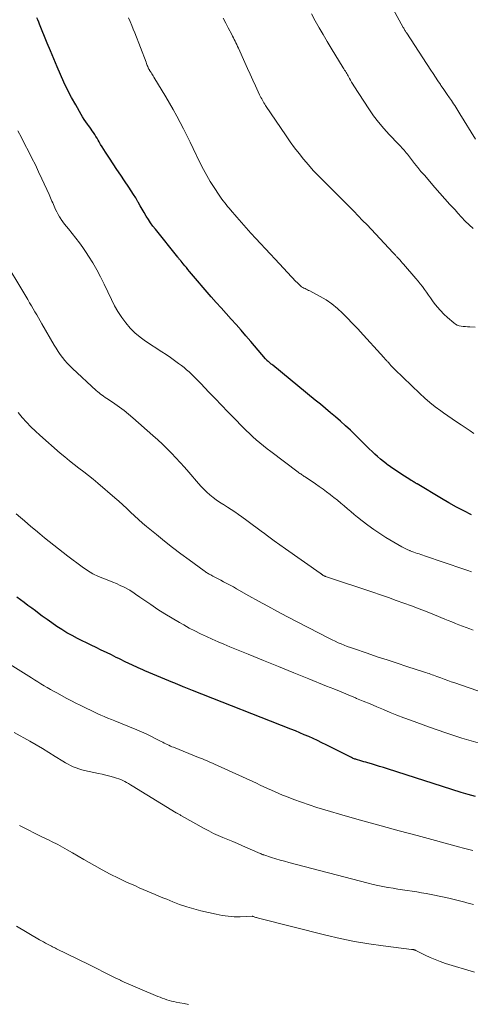
# Model space of a CAD drawing. Units: feet. Extents: x 2005000 to 2010007, y 545000 to 550000.
# Drawn here: x 2007053 to 2007133, y 545125 to 545301 of the extents above; entities that cross this region are included whole.
import ezdxf

# ---------------------------------------------------------------- set-up
doc = ezdxf.new("R2010")
doc.units = ezdxf.units.FT
doc.header["$LTSCALE"] = 100
doc.header["$MEASUREMENT"] = 0
doc.layers.add('CONTOUR INDEX', color=32, linetype='Continuous', lineweight=25)
doc.layers.add('CONTOUR INTERMEDIATE', color=40, linetype='Continuous', lineweight=15)

msp = doc.modelspace()

# ---------------------------------------------------------------- linework, layer by layer
at = {"layer": 'CONTOUR INDEX', "flags": 128}
for points, elevation in [([(2007133.59, 545212.45), (2007132.22, 545213.13), (2007130.85, 545213.84), (2007129.51, 545214.58), (2007128.18, 545215.35), (2007123.81, 545217.97), (2007123.74, 545218.01), (2007123.67, 545218.05), (2007123.6, 545218.1), (2007123.53, 545218.14), (2007123.51, 545218.15), (2007123.46, 545218.19), (2007123.4, 545218.23), (2007123.34, 545218.27), (2007123.28, 545218.31), (2007123.22, 545218.35), (2007123.16, 545218.38), (2007123.1, 545218.42), (2007123.04, 545218.45), (2007122.99, 545218.48), (2007122.91, 545218.52), (2007122.82, 545218.57), (2007122.74, 545218.62), (2007122.66, 545218.67), (2007120.92, 545219.77), (2007120.28, 545220.18), (2007119.65, 545220.6), (2007119.04, 545221.04), (2007118.43, 545221.49), (2007118.3, 545221.58), (2007117.77, 545222), (2007117.24, 545222.43), (2007116.73, 545222.87), (2007116.22, 545223.33), (2007115.73, 545223.8), (2007115.24, 545224.27), (2007114.75, 545224.74), (2007114.26, 545225.22), (2007112.69, 545226.79), (2007111.84, 545227.61), (2007110.97, 545228.42), (2007110.09, 545229.21), (2007109.19, 545229.99), (2007108.29, 545230.75), (2007107.38, 545231.51), (2007106.47, 545232.27), (2007105.55, 545233.02), (2007097.91, 545239.27), (2007097.78, 545239.38), (2007097.65, 545239.48), (2007097.52, 545239.59), (2007097.39, 545239.71), (2007097.22, 545239.86), (2007097.18, 545239.89), (2007097.14, 545239.93), (2007097.1, 545239.96), (2007097.05, 545239.99), (2007097.01, 545240.02), (2007096.97, 545240.06), (2007096.93, 545240.09), (2007096.89, 545240.13), (2007096.85, 545240.17), (2007096.79, 545240.23), (2007096.73, 545240.29), (2007096.67, 545240.35), (2007096.61, 545240.42), (2007093.99, 545243.52), (2007093.12, 545244.54), (2007092.24, 545245.55), (2007091.35, 545246.55), (2007090.46, 545247.54), (2007089.56, 545248.54), (2007088.67, 545249.53), (2007087.78, 545250.54), (2007086.9, 545251.55), (2007083.01, 545256.08), (2007082.72, 545256.42), (2007082.43, 545256.76), (2007082.15, 545257.1), (2007081.87, 545257.44), (2007081.47, 545257.95), (2007081.39, 545258.04), (2007081.32, 545258.13), (2007081.25, 545258.22), (2007081.17, 545258.31), (2007081.1, 545258.39), (2007081.03, 545258.48), (2007080.95, 545258.57), (2007080.88, 545258.66), (2007076.87, 545263.65), (2007076.44, 545264.22), (2007076.02, 545264.8), (2007075.62, 545265.4), (2007075.25, 545266.01), (2007074.88, 545266.63), (2007074.52, 545267.25), (2007074.16, 545267.87), (2007073.8, 545268.5), (2007073.75, 545268.58), (2007073.37, 545269.25), (2007072.97, 545269.9), (2007072.55, 545270.55), (2007072.13, 545271.19), (2007071.34, 545272.34), (2007070.66, 545273.34), (2007069.98, 545274.35), (2007069.32, 545275.36), (2007068.65, 545276.37), (2007067.94, 545277.46), (2007067.64, 545277.93), (2007067.35, 545278.4), (2007067.06, 545278.87), (2007066.78, 545279.35), (2007066.62, 545279.62), (2007066.41, 545279.96), (2007066.21, 545280.3), (2007065.99, 545280.63), (2007065.77, 545280.97), (2007065.55, 545281.29), (2007065.33, 545281.62), (2007065.1, 545281.94), (2007064.87, 545282.26), (2007064.71, 545282.47), (2007064.41, 545282.9), (2007064.11, 545283.34), (2007063.83, 545283.79), (2007063.56, 545284.24), (2007062.58, 545285.97), (2007061.84, 545287.3), (2007061.14, 545288.64), (2007060.48, 545290.01), (2007059.85, 545291.4), (2007059.24, 545292.8), (2007058.64, 545294.2), (2007058.05, 545295.61), (2007057.48, 545297.03), (2007056.11, 545300.41), (2007055.96, 545300.8), (2007055.8, 545301.18), (2007055.64, 545301.56)], 760), ([(2007134.27, 545161.94), (2007132.98, 545162.29), (2007131.69, 545162.67), (2007118.48, 545166.89), (2007117.78, 545167.12), (2007117.07, 545167.33), (2007116.36, 545167.55), (2007115.65, 545167.76), (2007114.95, 545167.96), (2007114.59, 545168.07), (2007114.24, 545168.17), (2007113.88, 545168.28), (2007113.52, 545168.38), (2007113.11, 545168.5), (2007112.96, 545168.55), (2007112.81, 545168.6), (2007112.66, 545168.65), (2007112.51, 545168.71), (2007112.36, 545168.77), (2007112.22, 545168.83), (2007112.07, 545168.9), (2007111.93, 545168.97), (2007107.49, 545171.19), (2007106.72, 545171.57), (2007105.94, 545171.95), (2007105.16, 545172.31), (2007104.37, 545172.67), (2007103.58, 545173.01), (2007102.79, 545173.35), (2007101.99, 545173.68), (2007101.19, 545174), (2007083.55, 545180.96), (2007083.25, 545181.08), (2007082.94, 545181.2), (2007082.64, 545181.32), (2007082.34, 545181.44), (2007082.01, 545181.56), (2007081.87, 545181.62), (2007081.73, 545181.68), (2007081.59, 545181.73), (2007081.45, 545181.79), (2007081.32, 545181.85), (2007081.18, 545181.91), (2007081.04, 545181.97), (2007080.9, 545182.03), (2007080.78, 545182.07), (2007080.59, 545182.16), (2007080.39, 545182.24), (2007080.19, 545182.32), (2007079.99, 545182.4), (2007075.01, 545184.48), (2007074.61, 545184.65), (2007074.21, 545184.82), (2007073.81, 545184.99), (2007073.41, 545185.16), (2007073.02, 545185.34), (2007072.63, 545185.52), (2007072.23, 545185.71), (2007071.85, 545185.9), (2007071.7, 545185.97), (2007071.24, 545186.2), (2007070.78, 545186.43), (2007070.32, 545186.66), (2007069.86, 545186.88), (2007068.98, 545187.31), (2007068.08, 545187.75), (2007067.18, 545188.19), (2007066.28, 545188.63), (2007065.38, 545189.08), (2007062.91, 545190.29), (2007061.96, 545190.78), (2007061.02, 545191.3), (2007060.11, 545191.86), (2007059.21, 545192.43), (2007058.32, 545193.04), (2007057.45, 545193.65), (2007056.59, 545194.28), (2007055.73, 545194.92), (2007055.35, 545195.21), (2007054.69, 545195.71), (2007054.03, 545196.2), (2007053.37, 545196.69), (2007052.7, 545197.18), (2007052.03, 545197.67)], 740)]:
    msp.add_lwpolyline(points, dxfattribs=dict(at, elevation=elevation))
at = {"layer": 'CONTOUR INTERMEDIATE', "flags": 128}
for points, elevation in [([(2007134.29, 545279.79), (2007131.49, 545284.36), (2007131.3, 545284.66), (2007131.12, 545284.96), (2007130.93, 545285.25), (2007130.74, 545285.55), (2007130.55, 545285.84), (2007130.35, 545286.13), (2007130.16, 545286.42), (2007129.96, 545286.71), (2007129.6, 545287.24), (2007129.22, 545287.79), (2007128.84, 545288.34), (2007128.47, 545288.89), (2007128.09, 545289.44), (2007127.98, 545289.62), (2007127.55, 545290.26), (2007127.12, 545290.9), (2007126.69, 545291.55), (2007126.27, 545292.2), (2007121.95, 545298.79), (2007121.86, 545298.92), (2007121.78, 545299.04), (2007121.71, 545299.17), (2007121.63, 545299.3), (2007121.56, 545299.43), (2007121.48, 545299.56), (2007121.41, 545299.69), (2007121.34, 545299.82), (2007117.03, 545307.79)], 776), ([(2007133.87, 545263.78), (2007133.16, 545264.44), (2007132.46, 545265.12), (2007131.79, 545265.82), (2007131.12, 545266.53), (2007130.62, 545267.1), (2007129.71, 545268.1), (2007128.81, 545269.11), (2007127.91, 545270.13), (2007127.02, 545271.14), (2007125.11, 545273.32), (2007124.51, 545274.01), (2007123.93, 545274.7), (2007123.36, 545275.41), (2007122.8, 545276.13), (2007122.07, 545277.09), (2007121.88, 545277.33), (2007121.69, 545277.56), (2007121.49, 545277.8), (2007121.29, 545278.03), (2007121.08, 545278.25), (2007120.87, 545278.48), (2007120.66, 545278.7), (2007120.45, 545278.92), (2007118.82, 545280.61), (2007117.82, 545281.71), (2007116.87, 545282.83), (2007115.99, 545284.01), (2007115.15, 545285.23), (2007112.47, 545289.36), (2007112.27, 545289.69), (2007112.07, 545290.01), (2007111.87, 545290.35), (2007111.68, 545290.68), (2007111.55, 545290.94), (2007111.43, 545291.15), (2007111.31, 545291.36), (2007111.19, 545291.56), (2007111.07, 545291.77), (2007110.95, 545291.98), (2007110.82, 545292.18), (2007110.7, 545292.39), (2007110.57, 545292.59), (2007108.4, 545296.11), (2007107.66, 545297.33), (2007106.94, 545298.56), (2007106.23, 545299.79), (2007105.53, 545301.04), (2007104.85, 545302.29)], 772), ([(2007133.99, 545227.05), (2007133.3, 545227.52), (2007132.61, 545227.98), (2007131.91, 545228.44), (2007131.7, 545228.58), (2007130.9, 545229.11), (2007130.1, 545229.64), (2007129.31, 545230.19), (2007128.53, 545230.74), (2007128.07, 545231.06), (2007127.08, 545231.8), (2007126.12, 545232.56), (2007125.18, 545233.37), (2007124.28, 545234.21), (2007119.83, 545238.51), (2007119.59, 545238.74), (2007119.36, 545238.98), (2007119.13, 545239.22), (2007118.91, 545239.47), (2007118.67, 545239.73), (2007118.56, 545239.85), (2007118.46, 545239.96), (2007118.36, 545240.07), (2007118.26, 545240.19), (2007118.16, 545240.3), (2007118.05, 545240.42), (2007117.95, 545240.53), (2007117.85, 545240.64), (2007113.59, 545245.32), (2007113.58, 545245.34), (2007113.56, 545245.36), (2007113.55, 545245.37), (2007113.53, 545245.39), (2007113.47, 545245.46), (2007113.45, 545245.48), (2007113.43, 545245.49), (2007113.42, 545245.51), (2007113.4, 545245.53), (2007113.31, 545245.64), (2007113.25, 545245.71), (2007113.19, 545245.78), (2007113.13, 545245.84), (2007113.06, 545245.91), (2007110.45, 545248.58), (2007109.52, 545249.45), (2007108.54, 545250.25), (2007107.49, 545250.96), (2007106.4, 545251.6), (2007104.56, 545252.58), (2007104.35, 545252.69), (2007104.14, 545252.79), (2007103.93, 545252.9), (2007103.71, 545253), (2007103.5, 545253.1), (2007103.3, 545253.22), (2007103.11, 545253.35), (2007102.92, 545253.49), (2007102.87, 545253.53), (2007102.67, 545253.71), (2007102.47, 545253.89), (2007102.28, 545254.08), (2007102.09, 545254.27), (2007098.35, 545258.29), (2007097.49, 545259.22), (2007096.62, 545260.15), (2007095.75, 545261.08), (2007094.87, 545262.01), (2007094.01, 545262.94), (2007093.15, 545263.88), (2007092.31, 545264.84), (2007091.47, 545265.8), (2007090.36, 545267.1), (2007090.09, 545267.42), (2007089.83, 545267.74), (2007089.57, 545268.07), (2007089.31, 545268.4), (2007089.05, 545268.73), (2007088.8, 545269.07), (2007088.56, 545269.41), (2007088.33, 545269.75), (2007087.4, 545271.14), (2007086.73, 545272.19), (2007086.09, 545273.27), (2007085.49, 545274.36), (2007084.93, 545275.48), (2007083.66, 545278.1), (2007083.09, 545279.28), (2007082.51, 545280.46), (2007081.91, 545281.63), (2007081.32, 545282.8), (2007080.7, 545283.95), (2007080.07, 545285.11), (2007079.42, 545286.24), (2007078.76, 545287.37), (2007076.61, 545290.93), (2007076.49, 545291.14), (2007076.36, 545291.34), (2007076.23, 545291.54), (2007076.11, 545291.74), (2007075.94, 545291.98), (2007075.9, 545292.06), (2007075.85, 545292.14), (2007075.8, 545292.21), (2007075.75, 545292.29), (2007075.71, 545292.37), (2007075.67, 545292.45), (2007075.63, 545292.53), (2007075.59, 545292.62), (2007075.51, 545292.83), (2007075.43, 545293.02), (2007075.36, 545293.2), (2007075.29, 545293.39), (2007075.21, 545293.58), (2007073.17, 545298.87), (2007072.9, 545299.54), (2007072.63, 545300.21), (2007072.34, 545300.87), (2007072.04, 545301.53)], 764), ([(2007134.25, 545246.1), (2007133.24, 545246.15), (2007132.85, 545246.17), (2007132.47, 545246.19), (2007132.09, 545246.23), (2007131.71, 545246.27), (2007131.35, 545246.35), (2007131, 545246.46), (2007130.68, 545246.64), (2007130.38, 545246.86), (2007129.24, 545247.84), (2007128.59, 545248.43), (2007127.98, 545249.06), (2007127.41, 545249.72), (2007126.88, 545250.42), (2007126.58, 545250.83), (2007126.21, 545251.34), (2007125.85, 545251.85), (2007125.49, 545252.35), (2007125.13, 545252.86), (2007124.77, 545253.37), (2007124.39, 545253.86), (2007124, 545254.34), (2007123.6, 545254.82), (2007121.38, 545257.38), (2007121.16, 545257.64), (2007120.93, 545257.89), (2007120.7, 545258.14), (2007120.47, 545258.39), (2007120.2, 545258.69), (2007120.11, 545258.79), (2007120.01, 545258.89), (2007119.92, 545258.99), (2007119.83, 545259.09), (2007119.74, 545259.19), (2007119.65, 545259.29), (2007119.55, 545259.39), (2007119.46, 545259.49), (2007114.84, 545264.41), (2007114.05, 545265.24), (2007113.26, 545266.07), (2007112.45, 545266.89), (2007111.65, 545267.7), (2007110.83, 545268.51), (2007110.02, 545269.32), (2007109.21, 545270.13), (2007108.39, 545270.94), (2007107.01, 545272.32), (2007106.09, 545273.26), (2007105.19, 545274.21), (2007104.32, 545275.19), (2007103.46, 545276.19), (2007102.64, 545277.2), (2007101.84, 545278.24), (2007101.07, 545279.3), (2007100.32, 545280.38), (2007096.64, 545285.86), (2007096.49, 545286.09), (2007096.35, 545286.32), (2007096.21, 545286.55), (2007096.07, 545286.79), (2007095.94, 545287.03), (2007095.81, 545287.28), (2007095.69, 545287.52), (2007095.57, 545287.77), (2007094.84, 545289.35), (2007094.36, 545290.39), (2007093.88, 545291.43), (2007093.41, 545292.47), (2007092.94, 545293.52), (2007091.76, 545296.13), (2007091.62, 545296.44), (2007091.48, 545296.75), (2007091.33, 545297.06), (2007091.18, 545297.37), (2007091.03, 545297.67), (2007090.88, 545297.98), (2007090.72, 545298.28), (2007090.57, 545298.58), (2007089.95, 545299.74), (2007089.49, 545300.62), (2007089.02, 545301.49)], 768), ([(2007133.56, 545202.21), (2007132.89, 545202.45), (2007132.21, 545202.69), (2007125.14, 545205.1), (2007124.82, 545205.21), (2007124.5, 545205.32), (2007124.17, 545205.43), (2007123.85, 545205.53), (2007123.53, 545205.64), (2007123.21, 545205.75), (2007122.89, 545205.87), (2007122.57, 545205.99), (2007122.48, 545206.02), (2007122.13, 545206.17), (2007121.78, 545206.33), (2007121.43, 545206.5), (2007121.1, 545206.69), (2007118.22, 545208.39), (2007117.11, 545209.07), (2007116.03, 545209.79), (2007114.97, 545210.56), (2007113.94, 545211.36), (2007113.13, 545212.01), (2007112.52, 545212.51), (2007111.92, 545213.01), (2007111.32, 545213.52), (2007110.72, 545214.03), (2007110.12, 545214.54), (2007109.51, 545215.04), (2007108.9, 545215.54), (2007108.28, 545216.03), (2007108.24, 545216.06), (2007107.59, 545216.55), (2007106.94, 545217.04), (2007106.27, 545217.51), (2007105.6, 545217.97), (2007103.73, 545219.23), (2007103.57, 545219.33), (2007103.41, 545219.44), (2007103.26, 545219.55), (2007103.1, 545219.65), (2007102.94, 545219.76), (2007102.79, 545219.87), (2007102.63, 545219.98), (2007102.48, 545220.09), (2007097.56, 545223.78), (2007096.9, 545224.28), (2007096.24, 545224.8), (2007095.6, 545225.33), (2007094.97, 545225.87), (2007094.35, 545226.43), (2007093.73, 545227), (2007093.14, 545227.58), (2007092.55, 545228.17), (2007091, 545229.76), (2007089.86, 545230.93), (2007088.73, 545232.11), (2007087.59, 545233.28), (2007086.46, 545234.46), (2007085.03, 545235.96), (2007084.62, 545236.39), (2007084.2, 545236.82), (2007083.78, 545237.24), (2007083.36, 545237.66), (2007082.92, 545238.06), (2007082.48, 545238.46), (2007082.02, 545238.84), (2007081.56, 545239.21), (2007081.05, 545239.59), (2007080.32, 545240.13), (2007079.58, 545240.67), (2007078.83, 545241.18), (2007078.06, 545241.68), (2007075.12, 545243.57), (2007074.13, 545244.29), (2007073.19, 545245.06), (2007072.34, 545245.93), (2007071.55, 545246.86), (2007070.83, 545247.85), (2007070.15, 545248.88), (2007069.55, 545249.94), (2007068.98, 545251.03), (2007067.67, 545253.8), (2007067.02, 545255.09), (2007066.35, 545256.36), (2007065.63, 545257.6), (2007064.88, 545258.83), (2007064.47, 545259.46), (2007063.88, 545260.35), (2007063.27, 545261.22), (2007062.62, 545262.06), (2007061.95, 545262.89), (2007061.27, 545263.71), (2007060.93, 545264.12), (2007060.6, 545264.54), (2007060.29, 545264.97), (2007059.98, 545265.41), (2007059.93, 545265.49), (2007059.67, 545265.9), (2007059.42, 545266.31), (2007059.2, 545266.74), (2007058.99, 545267.18), (2007058.86, 545267.46), (2007058.72, 545267.76), (2007058.59, 545268.07), (2007058.46, 545268.37), (2007058.33, 545268.68), (2007058.21, 545268.99), (2007058.08, 545269.29), (2007057.94, 545269.6), (2007057.81, 545269.9), (2007056.53, 545272.69), (2007055.94, 545273.94), (2007055.35, 545275.18), (2007054.74, 545276.42), (2007054.12, 545277.64), (2007053.49, 545278.87), (2007052.85, 545280.09), (2007052.22, 545281.31)], 756), ([(2007133.88, 545191.73), (2007133.24, 545191.98), (2007132.6, 545192.22), (2007131.96, 545192.47), (2007131.32, 545192.73), (2007130.68, 545192.98), (2007130.04, 545193.24), (2007129.4, 545193.49), (2007128.76, 545193.75), (2007126.96, 545194.48), (2007125.59, 545195.02), (2007124.21, 545195.56), (2007122.83, 545196.09), (2007121.44, 545196.6), (2007120.05, 545197.1), (2007118.66, 545197.6), (2007117.26, 545198.08), (2007115.86, 545198.56), (2007107.4, 545201.39), (2007107.38, 545201.4), (2007107.35, 545201.41), (2007107.33, 545201.41), (2007107.3, 545201.42), (2007107.21, 545201.45), (2007107.18, 545201.46), (2007107.16, 545201.47), (2007107.14, 545201.48), (2007107.12, 545201.49), (2007107.05, 545201.53), (2007107.03, 545201.54), (2007107.01, 545201.55), (2007106.99, 545201.56), (2007106.97, 545201.57), (2007106.9, 545201.63), (2007106.84, 545201.68), (2007106.79, 545201.72), (2007106.73, 545201.76), (2007106.67, 545201.8), (2007106.61, 545201.85), (2007106.55, 545201.89), (2007106.49, 545201.93), (2007106.43, 545201.97), (2007100.22, 545206.31), (2007099.2, 545207.03), (2007098.2, 545207.76), (2007097.2, 545208.49), (2007096.2, 545209.24), (2007096.06, 545209.34), (2007095.14, 545210.04), (2007094.21, 545210.72), (2007093.28, 545211.41), (2007092.35, 545212.09), (2007091.77, 545212.51), (2007091.12, 545212.97), (2007090.47, 545213.41), (2007089.8, 545213.84), (2007089.12, 545214.26), (2007088.99, 545214.33), (2007088.38, 545214.72), (2007087.79, 545215.12), (2007087.22, 545215.55), (2007086.66, 545216.01), (2007086.13, 545216.49), (2007085.61, 545216.98), (2007085.11, 545217.5), (2007084.63, 545218.03), (2007082.86, 545220.09), (2007082.1, 545220.96), (2007081.33, 545221.81), (2007080.55, 545222.66), (2007079.76, 545223.49), (2007078.95, 545224.31), (2007078.13, 545225.11), (2007077.29, 545225.89), (2007076.44, 545226.66), (2007072.84, 545229.82), (2007072.06, 545230.49), (2007071.25, 545231.13), (2007070.43, 545231.75), (2007069.59, 545232.34), (2007068.44, 545233.12), (2007068.16, 545233.31), (2007067.88, 545233.5), (2007067.6, 545233.69), (2007067.32, 545233.89), (2007067.05, 545234.09), (2007066.78, 545234.3), (2007066.53, 545234.52), (2007066.27, 545234.74), (2007062.02, 545238.68), (2007061.54, 545239.15), (2007061.07, 545239.63), (2007060.63, 545240.14), (2007060.21, 545240.65), (2007059.81, 545241.19), (2007059.42, 545241.74), (2007059.06, 545242.3), (2007058.71, 545242.87), (2007056.53, 545246.69), (2007056.22, 545247.23), (2007055.91, 545247.77), (2007055.59, 545248.32), (2007055.28, 545248.86), (2007054.96, 545249.4), (2007054.64, 545249.94), (2007054.32, 545250.48), (2007054, 545251.02), (2007049.04, 545259.27)], 752), ([(2007146.9, 545176.62), (2007130.56, 545182.29), (2007129.93, 545182.51), (2007129.3, 545182.73), (2007128.67, 545182.96), (2007128.04, 545183.2), (2007127.34, 545183.46), (2007127.06, 545183.56), (2007126.78, 545183.67), (2007126.51, 545183.77), (2007126.23, 545183.87), (2007125.95, 545183.97), (2007125.67, 545184.06), (2007125.39, 545184.15), (2007125.11, 545184.25), (2007122, 545185.24), (2007120.21, 545185.82), (2007118.42, 545186.41), (2007116.63, 545187), (2007114.85, 545187.61), (2007112.39, 545188.44), (2007111.84, 545188.64), (2007111.29, 545188.84), (2007110.75, 545189.06), (2007110.2, 545189.28), (2007109.67, 545189.51), (2007109.13, 545189.76), (2007108.61, 545190.01), (2007108.08, 545190.28), (2007100.48, 545194.22), (2007098.77, 545195.13), (2007097.06, 545196.04), (2007095.36, 545196.98), (2007093.66, 545197.92), (2007091.45, 545199.17), (2007090.87, 545199.5), (2007090.28, 545199.82), (2007089.69, 545200.14), (2007089.1, 545200.45), (2007088.61, 545200.7), (2007088.26, 545200.89), (2007087.91, 545201.07), (2007087.55, 545201.25), (2007087.2, 545201.44), (2007086.8, 545201.65), (2007086.65, 545201.73), (2007086.5, 545201.82), (2007086.35, 545201.9), (2007086.21, 545201.99), (2007086.07, 545202.09), (2007085.93, 545202.18), (2007085.79, 545202.28), (2007085.65, 545202.38), (2007082.93, 545204.37), (2007081.44, 545205.47), (2007079.96, 545206.59), (2007078.5, 545207.74), (2007077.06, 545208.91), (2007075.31, 545210.34), (2007074.58, 545210.96), (2007073.85, 545211.59), (2007073.14, 545212.24), (2007072.44, 545212.9), (2007071.74, 545213.56), (2007071.03, 545214.21), (2007070.31, 545214.86), (2007069.59, 545215.49), (2007066.53, 545218.13), (2007065.71, 545218.82), (2007064.87, 545219.5), (2007064.02, 545220.16), (2007063.16, 545220.81), (2007062.3, 545221.46), (2007061.46, 545222.12), (2007060.63, 545222.81), (2007059.81, 545223.51), (2007056.18, 545226.7), (2007055.35, 545227.46), (2007054.54, 545228.24), (2007053.76, 545229.06), (2007053, 545229.9), (2007052.27, 545230.76)], 748), ([(2007134.76, 545171.57), (2007131.84, 545172.4), (2007128.94, 545173.34), (2007126.06, 545174.34), (2007122.64, 545175.6), (2007121.42, 545176.06), (2007120.2, 545176.53), (2007118.99, 545177.02), (2007117.78, 545177.52), (2007116.57, 545178.02), (2007115.37, 545178.53), (2007114.16, 545179.03), (2007112.95, 545179.53), (2007112.77, 545179.61), (2007111.47, 545180.14), (2007110.17, 545180.68), (2007108.87, 545181.21), (2007107.57, 545181.74), (2007104.41, 545183.02), (2007101.69, 545184.13), (2007098.98, 545185.23), (2007096.26, 545186.34), (2007093.54, 545187.44), (2007090.24, 545188.79), (2007089.18, 545189.23), (2007088.12, 545189.68), (2007087.07, 545190.14), (2007086.03, 545190.61), (2007084.99, 545191.1), (2007083.97, 545191.61), (2007082.96, 545192.14), (2007081.95, 545192.7), (2007081.2, 545193.12), (2007079.89, 545193.89), (2007078.6, 545194.68), (2007077.32, 545195.49), (2007076.06, 545196.33), (2007074.07, 545197.7), (2007073.82, 545197.87), (2007073.56, 545198.05), (2007073.32, 545198.23), (2007073.07, 545198.41), (2007072.82, 545198.59), (2007072.56, 545198.76), (2007072.3, 545198.91), (2007072.03, 545199.06), (2007071.25, 545199.46), (2007070.58, 545199.79), (2007069.9, 545200.1), (2007069.22, 545200.39), (2007068.52, 545200.65), (2007067.75, 545200.93), (2007066.69, 545201.38), (2007065.66, 545201.88), (2007064.69, 545202.47), (2007063.74, 545203.11), (2007061.17, 545205.05), (2007060.33, 545205.69), (2007059.49, 545206.34), (2007058.65, 545206.99), (2007057.82, 545207.66), (2007057, 545208.33), (2007056.18, 545209), (2007055.37, 545209.68), (2007054.56, 545210.37), (2007053.42, 545211.34), (2007052.68, 545211.98), (2007051.93, 545212.61)], 744), ([(2007133.81, 545152.27), (2007133.33, 545152.39), (2007132.86, 545152.5), (2007132.39, 545152.62), (2007131.92, 545152.75), (2007131.45, 545152.87), (2007123.8, 545154.91), (2007120.57, 545155.78), (2007117.34, 545156.67), (2007114.11, 545157.57), (2007110.89, 545158.49), (2007107.26, 545159.54), (2007105.86, 545159.97), (2007104.47, 545160.41), (2007103.1, 545160.89), (2007101.73, 545161.39), (2007100.38, 545161.91), (2007099.7, 545162.18), (2007099.02, 545162.45), (2007098.35, 545162.75), (2007097.68, 545163.05), (2007097.01, 545163.36), (2007096.34, 545163.67), (2007095.68, 545163.98), (2007095.01, 545164.29), (2007087.5, 545167.73), (2007087.14, 545167.9), (2007086.78, 545168.05), (2007086.43, 545168.21), (2007086.07, 545168.36), (2007085.71, 545168.51), (2007085.35, 545168.66), (2007084.99, 545168.81), (2007084.62, 545168.95), (2007080.13, 545170.75), (2007079.84, 545170.86), (2007079.56, 545170.98), (2007079.29, 545171.11), (2007079.01, 545171.24), (2007078.74, 545171.38), (2007078.46, 545171.52), (2007078.19, 545171.66), (2007077.92, 545171.8), (2007076.84, 545172.35), (2007076.03, 545172.75), (2007075.21, 545173.14), (2007074.38, 545173.51), (2007073.55, 545173.87), (2007069.63, 545175.48), (2007068.99, 545175.74), (2007068.36, 545176), (2007067.72, 545176.27), (2007067.09, 545176.53), (2007066.46, 545176.8), (2007065.83, 545177.09), (2007065.21, 545177.38), (2007064.59, 545177.68), (2007064.21, 545177.87), (2007063.41, 545178.28), (2007062.61, 545178.69), (2007061.82, 545179.1), (2007061.02, 545179.53), (2007059.2, 545180.51), (2007058.62, 545180.82), (2007058.05, 545181.14), (2007057.47, 545181.47), (2007056.9, 545181.8), (2007056.33, 545182.14), (2007055.77, 545182.48), (2007055.21, 545182.83), (2007054.65, 545183.18), (2007050.85, 545185.61)], 736), ([(2007133.94, 545142.57), (2007132.47, 545142.95), (2007132.37, 545142.97), (2007130.94, 545143.33), (2007129.52, 545143.67), (2007128.08, 545143.99), (2007126.64, 545144.29), (2007125.45, 545144.52), (2007124.61, 545144.68), (2007123.76, 545144.83), (2007122.91, 545144.96), (2007122.06, 545145.09), (2007121.2, 545145.21), (2007120.35, 545145.34), (2007119.5, 545145.47), (2007118.65, 545145.61), (2007118.57, 545145.62), (2007117.68, 545145.78), (2007116.79, 545145.96), (2007115.92, 545146.16), (2007115.04, 545146.38), (2007100.82, 545150.1), (2007100.04, 545150.32), (2007099.25, 545150.54), (2007098.47, 545150.77), (2007097.69, 545151.01), (2007096.31, 545151.46), (2007096.22, 545151.49), (2007096.14, 545151.52), (2007096.06, 545151.55), (2007095.98, 545151.58), (2007095.9, 545151.61), (2007095.82, 545151.65), (2007095.75, 545151.68), (2007095.67, 545151.72), (2007092.47, 545153.11), (2007091.6, 545153.48), (2007090.74, 545153.85), (2007089.87, 545154.21), (2007089, 545154.57), (2007088.14, 545154.93), (2007087.28, 545155.32), (2007086.44, 545155.75), (2007085.62, 545156.19), (2007081.56, 545158.48), (2007081.43, 545158.55), (2007081.31, 545158.62), (2007081.18, 545158.69), (2007081.06, 545158.76), (2007080.85, 545158.87), (2007080.83, 545158.89), (2007080.81, 545158.9), (2007080.78, 545158.91), (2007080.76, 545158.92), (2007080.68, 545158.97), (2007080.66, 545158.98), (2007080.64, 545159), (2007080.62, 545159.01), (2007080.59, 545159.02), (2007072.74, 545163.84), (2007072.41, 545164.05), (2007072.07, 545164.24), (2007071.72, 545164.43), (2007071.38, 545164.62), (2007071.03, 545164.79), (2007070.67, 545164.95), (2007070.3, 545165.09), (2007069.93, 545165.22), (2007069.35, 545165.39), (2007068.68, 545165.59), (2007068.01, 545165.77), (2007067.33, 545165.93), (2007066.65, 545166.08), (2007064.19, 545166.58), (2007063.67, 545166.71), (2007063.16, 545166.86), (2007062.66, 545167.04), (2007062.16, 545167.25), (2007061.68, 545167.48), (2007061.21, 545167.73), (2007060.74, 545167.99), (2007060.28, 545168.27), (2007058.93, 545169.12), (2007057.79, 545169.82), (2007056.65, 545170.51), (2007055.5, 545171.18), (2007054.34, 545171.83), (2007051.52, 545173.4)], 732), ([(2007134.11, 545130.42), (2007128.89, 545132.01), (2007127.96, 545132.33), (2007127.03, 545132.67), (2007126.13, 545133.06), (2007125.24, 545133.49), (2007123.6, 545134.32), (2007123.53, 545134.35), (2007123.47, 545134.38), (2007123.41, 545134.4), (2007123.35, 545134.43), (2007123.28, 545134.44), (2007123.22, 545134.46), (2007123.15, 545134.47), (2007123.08, 545134.48), (2007123, 545134.48), (2007122.93, 545134.49), (2007122.86, 545134.5), (2007122.78, 545134.51), (2007117.73, 545135.14), (2007115.14, 545135.51), (2007112.56, 545135.94), (2007110, 545136.47), (2007107.45, 545137.07), (2007095.36, 545140.12), (2007095.2, 545140.17), (2007095.04, 545140.21), (2007094.89, 545140.26), (2007094.73, 545140.32), (2007094.45, 545140.42), (2007094.43, 545140.42), (2007094.42, 545140.43), (2007094.4, 545140.43), (2007094.38, 545140.43), (2007094.32, 545140.45), (2007094.3, 545140.45), (2007094.28, 545140.45), (2007094.27, 545140.45), (2007094.25, 545140.45), (2007092.1, 545140.38), (2007091.01, 545140.38), (2007089.93, 545140.45), (2007088.85, 545140.6), (2007087.78, 545140.8), (2007085.05, 545141.44), (2007083.76, 545141.78), (2007082.49, 545142.15), (2007081.23, 545142.59), (2007079.99, 545143.06), (2007078.94, 545143.49), (2007078.23, 545143.78), (2007077.52, 545144.07), (2007076.81, 545144.37), (2007076.1, 545144.67), (2007075.4, 545144.97), (2007074.69, 545145.27), (2007073.99, 545145.58), (2007073.28, 545145.89), (2007071.71, 545146.59), (2007070.24, 545147.28), (2007068.78, 545148), (2007067.35, 545148.76), (2007065.93, 545149.55), (2007065.02, 545150.08), (2007064.02, 545150.66), (2007063.02, 545151.23), (2007062.02, 545151.81), (2007061.03, 545152.38), (2007059.79, 545153.09), (2007059.41, 545153.3), (2007059.02, 545153.51), (2007058.62, 545153.7), (2007058.22, 545153.88), (2007057.82, 545154.07), (2007057.42, 545154.25), (2007057.02, 545154.45), (2007056.63, 545154.65), (2007052.64, 545156.69), (2007052.52, 545156.75)], 728), ([(2007082.79, 545124.65), (2007082.02, 545124.78), (2007081.26, 545124.92), (2007080.58, 545125.05), (2007080.16, 545125.14), (2007079.74, 545125.24), (2007079.33, 545125.35), (2007078.92, 545125.48), (2007078.52, 545125.62), (2007078.12, 545125.77), (2007077.72, 545125.93), (2007077.33, 545126.09), (2007070.88, 545128.84), (2007070.86, 545128.85), (2007070.84, 545128.86), (2007070.81, 545128.87), (2007070.79, 545128.88), (2007070.7, 545128.92), (2007070.68, 545128.93), (2007070.66, 545128.94), (2007070.64, 545128.95), (2007070.61, 545128.97), (2007070.37, 545129.09), (2007070.23, 545129.16), (2007070.09, 545129.23), (2007069.95, 545129.3), (2007069.8, 545129.37), (2007068.37, 545130.08), (2007067.5, 545130.51), (2007066.64, 545130.94), (2007065.78, 545131.36), (2007064.92, 545131.79), (2007059.13, 545134.64), (2007058.99, 545134.71), (2007058.85, 545134.78), (2007058.7, 545134.85), (2007058.56, 545134.92), (2007058.42, 545135), (2007058.27, 545135.07), (2007058.13, 545135.14), (2007057.99, 545135.22), (2007057.54, 545135.45), (2007057.18, 545135.65), (2007056.82, 545135.84), (2007056.46, 545136.05), (2007056.1, 545136.25), (2007051.98, 545138.68)], 724)]:
    msp.add_lwpolyline(points, dxfattribs=dict(at, elevation=elevation))

doc.saveas('drawing.dxf')
